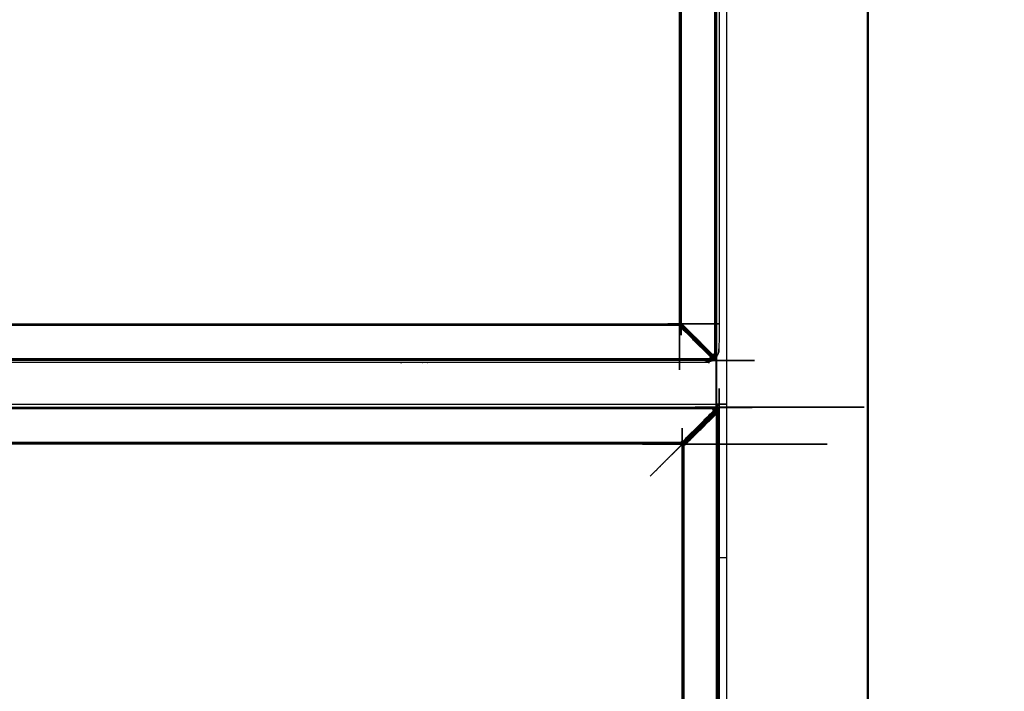
# Model space of a CAD drawing. Units: millimetres. Extents: x -121 to 117, y -104 to 106.
# Drawn here: x -20 to 9, y -84 to -64 of the extents above; entities that cross this region are included whole.
import ezdxf

# ---------------------------------------------------------------- set-up
doc = ezdxf.new("R2010")
doc.units = ezdxf.units.MM
doc.header["$MEASUREMENT"] = 0
doc.layers.add('PROIEZIONI 2D$Visible$Curves', color=7, linetype='Continuous', true_color=0x000000)
doc.layers.add('PROIEZIONI 2D$Visible$SceneSilhouetteCurves', color=7, linetype='Continuous', lineweight=50, true_color=0x000000)

msp = doc.modelspace()

# ---------------------------------------------------------------- linework, layer by layer
at = {"layer": 'PROIEZIONI 2D$Visible$Curves', "color": 18, "lineweight": -3, "true_color": 0x000000}
for points in [[(0.597, -90.836), (0.597, -53.836), (0.597, -16.836)], [(0.257, -74.032), (0.257, -53.726), (0.257, -33.421)], [(0.273, -74.073), (0.273, -53.726), (0.273, -33.38)], [(-0.809, -73.017), (-0.809, -53.726), (-0.809, -34.436)], [(-0.799, -73.012), (-0.799, -53.726), (-0.799, -34.441)], [(-0.784, -73.006), (-0.784, -53.726), (-0.784, -34.447)], [(-31.637, -73.054), (-16.242, -73.054), (-0.847, -73.054)], [(-0.803, -73.046), (-0.805, -73.047), (-0.806, -73.048)], [(-0.784, -73.006), (-0.774, -73.002), (-0.765, -72.998)], [(0.205, -74.001), (-0.269, -73.527), (-0.742, -73.054)], [(-31.633, -73.065), (-16.242, -73.065), (-0.852, -73.065)], [(-31.626, -73.08), (-16.242, -73.08), (-0.858, -73.08)], [(-31.619, -73.098), (-16.242, -73.098), (-0.866, -73.099)], [(-0.816, -73.057), (-0.817, -73.059), (-0.817, -73.061)], [(-0.802, -73.103), (-0.806, -73.113), (-0.81, -73.122)], [(-0.801, -73.065), (-0.802, -73.067), (-0.803, -73.069)], [(-0.802, -73.103), (-0.31, -73.596), (0.182, -74.088)], [(-0.795, -73.061), (-0.797, -73.062), (-0.799, -73.062)], [(-0.792, -73.077), (-0.271, -73.597), (0.249, -74.118)], [(0.254, -74.112), (-0.266, -73.592), (-0.786, -73.072)], [(0.224, -74.046), (-0.268, -73.554), (-0.76, -73.062)], [(-32.693, -74.137), (-16.242, -74.137), (0.209, -74.137)], [(-32.653, -74.121), (-16.242, -74.121), (0.168, -74.121)], [(0.137, -74.068), (0.16, -74.078), (0.182, -74.088)], [(0.209, -74.137), (0.188, -74.129), (0.168, -74.121)], [(0.224, -74.046), (0.214, -74.023), (0.205, -74.001)], [(0.246, -74.151), (0.241, -74.149), (0.236, -74.147)], [(0.257, -74.032), (0.265, -74.052), (0.273, -74.073)], [(0.279, -74.131), (0.279, -74.13), (0.279, -74.13)], [(0.287, -74.11), (0.285, -74.105), (0.283, -74.1)], [(0.294, -75.558), (-55.834, -75.558), (-111.961, -75.558)], [(0.253, -75.574), (-55.834, -75.574), (-111.921, -75.574)], [(0.208, -75.592), (-55.834, -75.592), (-111.875, -75.592)], [(0.267, -75.607), (-0.225, -76.099), (-0.717, -76.591)], [(0.334, -75.577), (-0.186, -76.097), (-0.707, -76.618)], [(-0.701, -76.623), (-0.181, -76.103), (0.339, -75.583)], [(-0.675, -76.633), (-0.183, -76.141), (0.309, -75.649)], [(-0.657, -76.641), (-0.184, -76.167), (0.29, -75.694)], [(0.267, -75.607), (0.245, -75.617), (0.222, -75.626)], [(0.253, -75.574), (0.273, -75.566), (0.294, -75.558)], [(0.29, -75.694), (0.299, -75.672), (0.309, -75.649)], [(0.331, -75.544), (0.326, -75.546), (0.321, -75.548)], [(0.358, -75.622), (0.35, -75.643), (0.342, -75.663)], [(0.342, -90.635), (0.342, -83.149), (0.342, -75.663)], [(0.358, -90.676), (0.358, -83.149), (0.358, -75.622)], [(0.372, -75.585), (0.37, -75.59), (0.368, -75.595)], [(0.324, -90.59), (0.324, -83.149), (0.324, -75.708)], [(-0.762, -76.641), (-55.834, -76.641), (-110.905, -76.641)], [(-0.767, -76.63), (-55.834, -76.63), (-110.901, -76.63)], [(-0.773, -76.615), (-55.834, -76.615), (-110.894, -76.615)], [(-0.781, -76.596), (-55.834, -76.596), (-110.887, -76.596)], [(-0.773, -76.615), (-0.777, -76.606), (-0.781, -76.596)], [(-0.732, -76.634), (-0.732, -76.636), (-0.731, -76.638)], [(-0.724, -89.62), (-0.724, -83.149), (-0.724, -76.678)], [(-0.721, -76.647), (-0.72, -76.648), (-0.718, -76.649)], [(-0.718, -76.626), (-0.717, -76.628), (-0.716, -76.63)], [(-0.714, -76.633), (-0.712, -76.633), (-0.71, -76.634)], [(-0.714, -89.615), (-0.714, -83.149), (-0.714, -76.683)], [(-0.699, -89.609), (-0.699, -83.149), (-0.699, -76.689)], [(-0.675, -76.633), (-0.666, -76.637), (-0.657, -76.641)], [(0.597, -80.036), (0.484, -80.036), (0.372, -80.036)]]:
    msp.add_open_spline(points, degree=2, dxfattribs=at)
at = {"layer": 'PROIEZIONI 2D$Visible$Curves', "color": 18, "true_color": 0x000000}
msp.add_open_spline([(4.797, -16.836), (4.797, -53.836), (4.797, -90.836)], degree=2, dxfattribs=at)
at = {"layer": 'PROIEZIONI 2D$Visible$Curves', "color": 18, "lineweight": -3, "true_color": 0x000000}
for points, knots in [([(0.259, -33.331), (0.264, -33.327), (0.269, -33.323), (0.274, -33.323), (0.278, -33.323), (0.282, -33.326), (0.285, -33.33), (0.286, -33.336), (0.287, -33.343), (0.287, -53.726), (0.287, -74.11), (0.286, -74.117), (0.285, -74.123), (0.282, -74.127), (0.278, -74.13), (0.274, -74.13), (0.269, -74.13), (0.264, -74.126), (0.258, -74.122)], [1.041397, 1.041397, 1.041397, 2, 2, 3, 3, 4, 4, 5, 5, 6, 6, 7, 7, 8, 8, 9, 9, 10, 10, 10]), ([(-0.79, -73.074), (-0.795, -73.068), (-0.799, -73.062), (-0.803, -73.055), (-0.806, -73.048), (-0.809, -73.04), (-0.811, -73.032), (-0.812, -73.025), (-0.813, -73.018), (-0.813, -53.726), (-0.813, -34.435), (-0.812, -34.428), (-0.811, -34.421), (-0.809, -34.413), (-0.806, -34.405), (-0.803, -34.398), (-0.799, -34.391), (-0.795, -34.385), (-0.79, -34.38)], [9, 9, 9, 10, 10, 11, 11, 12, 12, 13, 13, 14, 14, 15, 15, 16, 16, 17, 17, 17.955708, 17.955708, 17.955708]), ([(0.239, -73.987), (0.239, -53.726), (0.239, -33.466), (0.238, -33.458), (0.236, -33.45)], [0, 0, 0, 1, 1, 2, 2, 2]), ([(0.281, -33.339), (0.282, -33.346), (0.283, -33.353), (0.283, -53.726), (0.283, -74.1), (0.282, -74.107), (0.281, -74.114)], [0, 0, 0, 1, 1, 2, 2, 3, 3, 3]), ([(0.287, -33.401), (0.307, -33.433), (0.326, -33.464), (0.341, -33.507), (0.356, -33.549), (0.361, -33.594), (0.366, -33.639), (0.366, -37.636), (0.366, -41.633), (0.366, -41.815), (0.366, -41.997), (0.366, -42.141), (0.366, -42.285), (0.366, -42.405), (0.366, -42.525), (0.366, -42.654), (0.366, -42.784), (0.366, -52.396), (0.366, -62.009), (0.366, -62.138), (0.366, -62.267), (0.366, -62.388), (0.366, -62.508), (0.366, -62.652), (0.366, -62.796), (0.366, -62.937), (0.366, -63.079), (0.366, -68.441), (0.366, -73.804), (0.361, -73.849), (0.356, -73.894), (0.341, -73.936), (0.326, -73.979), (0.307, -74.01), (0.287, -74.042)], [-11.822547, -11.822547, -11.822547, -11, -11, -10, -10, -9, -9, -8, -8, -7, -7, -6, -6, -5, -5, -4, -4, -3, -3, -2, -2, -1, -1, 0, 0, 1, 1, 2, 2, 3, 3, 4, 4, 4.822547, 4.822547, 4.822547]), ([(-0.765, -34.455), (-0.765, -53.726), (-0.765, -72.998), (-0.764, -73.005), (-0.764, -73.012)], [0, 0, 0, 1, 1, 2, 2, 2]), ([(-31.695, -73.074), (-31.689, -73.069), (-31.683, -73.065), (-31.676, -73.061), (-31.669, -73.057), (-31.661, -73.055), (-31.653, -73.052), (-31.646, -73.052), (-31.639, -73.051), (-16.242, -73.051), (-0.846, -73.051), (-0.839, -73.052), (-0.831, -73.052), (-0.824, -73.055), (-0.816, -73.057), (-0.809, -73.061), (-0.801, -73.065), (-0.796, -73.069), (-0.79, -73.074)], [-1, -1, -1, 0, 0, 1, 1, 2, 2, 3, 3, 4, 4, 5, 5, 6, 6, 7, 7, 8, 8, 8]), ([(-0.847, -73.054), (-0.85, -73.059), (-0.852, -73.065), (-0.845, -73.066), (-0.837, -73.066)], [0, 0, 0, 1, 1, 2, 2, 2]), ([(-0.846, -73.051), (-0.846, -73.052), (-0.847, -73.054), (-0.84, -73.055), (-0.833, -73.056)], [0, 0, 0, 1, 1, 2, 2, 2]), ([(-0.831, -73.052), (-0.832, -73.054), (-0.833, -73.056), (-0.835, -73.061), (-0.837, -73.066)], [0, 0, 0, 1, 1, 2, 2, 2]), ([(-0.813, -73.018), (-0.811, -73.017), (-0.809, -73.017), (-0.809, -73.024), (-0.808, -73.031)], [0, 0, 0, 1, 1, 2, 2, 2]), ([(-0.811, -73.032), (-0.81, -73.032), (-0.808, -73.031), (-0.803, -73.029), (-0.797, -73.026)], [0, 0, 0, 1, 1, 2, 2, 2]), ([(-0.809, -73.017), (-0.804, -73.014), (-0.799, -73.012), (-0.798, -73.019), (-0.797, -73.026)], [0, 0, 0, 1, 1, 2, 2, 2]), ([(-0.808, -73.031), (-0.805, -73.039), (-0.803, -73.046), (-0.798, -73.044), (-0.792, -73.042)], [0, 0, 0, 1, 1, 2, 2, 2]), ([(-0.803, -73.046), (-0.799, -73.054), (-0.795, -73.061), (-0.79, -73.059), (-0.785, -73.057)], [0, 0, 0, 1, 1, 2, 2, 2]), ([(-0.799, -73.012), (-0.791, -73.009), (-0.784, -73.006), (-0.783, -73.013), (-0.782, -73.02)], [0, 0, 0, 1, 1, 2, 2, 2]), ([(-0.782, -73.02), (-0.79, -73.023), (-0.797, -73.026), (-0.795, -73.034), (-0.792, -73.042), (-0.785, -73.039), (-0.777, -73.036)], [0, 0, 0, 1, 1, 2, 2, 3, 3, 3]), ([(-0.785, -73.057), (-0.78, -73.062), (-0.776, -73.068), (-0.267, -73.577), (0.242, -74.086), (0.248, -74.09), (0.254, -74.094)], [0, 0, 0, 1, 1, 2, 2, 3, 3, 3]), ([(-0.792, -73.042), (-0.789, -73.049), (-0.785, -73.057), (-0.777, -73.053), (-0.769, -73.05)], [0, 0, 0, 1, 1, 2, 2, 2]), ([(-0.777, -73.036), (-0.779, -73.028), (-0.782, -73.02), (-0.773, -73.016), (-0.764, -73.012), (-0.761, -73.02), (-0.758, -73.028), (-0.768, -73.032), (-0.777, -73.036)], [0, 0, 0, 1, 1, 2, 2, 3, 3, 4, 4, 4]), ([(-0.777, -73.036), (-0.773, -73.043), (-0.769, -73.05), (-0.76, -73.046), (-0.751, -73.043), (-0.755, -73.035), (-0.758, -73.028)], [0, 0, 0, 1, 1, 2, 2, 3, 3, 3]), ([(-0.776, -73.068), (-0.768, -73.065), (-0.76, -73.062), (-0.765, -73.056), (-0.769, -73.05)], [0, 0, 0, 1, 1, 2, 2, 2]), ([(-0.76, -73.062), (-0.751, -73.058), (-0.742, -73.054), (-0.746, -73.048), (-0.751, -73.043)], [0, 0, 0, 1, 1, 2, 2, 2]), ([(-0.858, -73.08), (-0.862, -73.089), (-0.866, -73.099), (-0.859, -73.099), (-0.852, -73.1)], [0, 0, 0, 1, 1, 2, 2, 2]), ([(-0.852, -73.065), (-0.855, -73.072), (-0.858, -73.08), (-0.851, -73.081), (-0.844, -73.082)], [0, 0, 0, 1, 1, 2, 2, 2]), ([(-0.828, -73.087), (-0.836, -73.084), (-0.844, -73.082), (-0.848, -73.091), (-0.852, -73.1), (-0.844, -73.103), (-0.836, -73.105), (-0.832, -73.096), (-0.828, -73.087)], [0, 0, 0, 1, 1, 2, 2, 3, 3, 4, 4, 4]), ([(-0.844, -73.082), (-0.841, -73.074), (-0.837, -73.066), (-0.83, -73.069), (-0.822, -73.071), (-0.825, -73.079), (-0.828, -73.087)], [0, 0, 0, 1, 1, 2, 2, 3, 3, 3]), ([(-0.828, -73.087), (-0.821, -73.091), (-0.813, -73.095), (-0.817, -73.104), (-0.821, -73.113), (-0.828, -73.109), (-0.836, -73.105)], [0, 0, 0, 1, 1, 2, 2, 3, 3, 3]), ([(-0.833, -73.056), (-0.825, -73.059), (-0.817, -73.061), (-0.82, -73.066), (-0.822, -73.071)], [0, 0, 0, 1, 1, 2, 2, 2]), ([(-0.822, -73.071), (-0.814, -73.075), (-0.807, -73.079), (-0.81, -73.087), (-0.813, -73.095)], [0, 0, 0, 1, 1, 2, 2, 2]), ([(0.137, -74.068), (-0.336, -73.595), (-0.81, -73.122), (-0.815, -73.117), (-0.821, -73.113)], [0, 0, 0, 1, 1, 2, 2, 2]), ([(-0.817, -73.061), (-0.81, -73.065), (-0.803, -73.069), (-0.805, -73.074), (-0.807, -73.079)], [0, 0, 0, 1, 1, 2, 2, 2]), ([(0.23, -74.117), (0.226, -74.111), (0.222, -74.105), (-0.287, -73.597), (-0.796, -73.088), (-0.801, -73.083), (-0.807, -73.079)], [0, 0, 0, 1, 1, 2, 2, 3, 3, 3]), ([(-0.796, -73.088), (-0.799, -73.096), (-0.802, -73.103), (-0.808, -73.099), (-0.813, -73.095)], [0, 0, 0, 1, 1, 2, 2, 2]), ([(-0.796, -73.088), (-0.794, -73.083), (-0.792, -73.077), (-0.797, -73.073), (-0.803, -73.069)], [0, 0, 0, 1, 1, 2, 2, 2]), ([(-0.776, -73.068), (-0.781, -73.07), (-0.786, -73.072), (-0.791, -73.067), (-0.795, -73.061)], [0, 0, 0, 1, 1, 2, 2, 2]), ([(-0.792, -73.077), (-0.791, -73.076), (-0.79, -73.074), (-0.788, -73.073), (-0.786, -73.072)], [0, 0, 0, 1, 1, 2, 2, 2]), ([(0.258, -74.122), (0.262, -74.127), (0.266, -74.133), (0.266, -74.138), (0.267, -74.142), (0.263, -74.145), (0.26, -74.148), (0.253, -74.15), (0.246, -74.151), (-16.242, -74.151), (-32.731, -74.151), (-32.738, -74.15), (-32.744, -74.148), (-32.748, -74.145), (-32.751, -74.142), (-32.751, -74.138), (-32.751, -74.133), (-32.747, -74.128), (-32.743, -74.123)], [11, 11, 11, 12, 12, 13, 13, 14, 14, 15, 15, 16, 16, 17, 17, 18, 18, 19, 19, 19.941651, 19.941651, 19.941651]), ([(0.25, -74.145), (0.243, -74.146), (0.236, -74.147), (-16.242, -74.147), (-32.721, -74.147), (-32.728, -74.146), (-32.735, -74.145)], [0, 0, 0, 1, 1, 2, 2, 3, 3, 3]), ([(0.123, -74.103), (-16.242, -74.103), (-32.607, -74.103), (-32.615, -74.102), (-32.623, -74.1)], [0, 0, 0, 1, 1, 2, 2, 2]), ([(0.164, -74.15), (0.151, -74.159), (0.138, -74.167), (0.096, -74.182), (0.053, -74.196), (0.009, -74.201), (-0.036, -74.206), (-4.082, -74.206), (-8.128, -74.206), (-8.282, -74.206), (-8.436, -74.206), (-8.58, -74.206), (-8.724, -74.206), (-8.844, -74.206), (-8.964, -74.206), (-9.093, -74.206), (-9.222, -74.206), (-17.384, -74.206), (-25.545, -74.206), (-25.675, -74.206), (-25.804, -74.206), (-25.924, -74.206), (-26.044, -74.206), (-26.188, -74.206), (-26.332, -74.206), (-26.481, -74.206), (-26.63, -74.206), (-29.531, -74.206), (-32.432, -74.206), (-32.477, -74.201), (-32.521, -74.196), (-32.564, -74.182), (-32.606, -74.167), (-32.619, -74.159), (-32.632, -74.151)], [6.662684, 6.662684, 6.662684, 7, 7, 8, 8, 9, 9, 10, 10, 11, 11, 12, 12, 13, 13, 14, 14, 15, 15, 16, 16, 17, 17, 18, 18, 19, 19, 20, 20, 21, 21, 22, 22, 22.334029, 22.334029, 22.334029]), ([(0.146, -74.082), (0.142, -74.075), (0.137, -74.068), (0.113, -74.068), (0.089, -74.068)], [0, 0, 0, 1, 1, 2, 2, 2]), ([(0.139, -74.1), (0.131, -74.102), (0.123, -74.103), (0.106, -74.086), (0.089, -74.068), (0.118, -74.081), (0.147, -74.093)], [0, 0, 0, 1, 1, 2, 2, 3, 3, 3]), ([(0.123, -74.103), (0.145, -74.112), (0.168, -74.121), (0.176, -74.12), (0.184, -74.119)], [0, 0, 0, 1, 1, 2, 2, 2]), ([(0.192, -74.111), (0.169, -74.102), (0.147, -74.093), (0.143, -74.096), (0.139, -74.1), (0.161, -74.109), (0.184, -74.119)], [0, 0, 0, 1, 1, 2, 2, 3, 3, 3]), ([(0.191, -74.1), (0.169, -74.091), (0.146, -74.082), (0.147, -74.087), (0.147, -74.093)], [0, 0, 0, 1, 1, 2, 2, 2]), ([(0.222, -74.105), (0.202, -74.096), (0.182, -74.088), (0.187, -74.094), (0.191, -74.1)], [0, 0, 0, 1, 1, 2, 2, 2]), ([(0.223, -74.134), (0.204, -74.126), (0.184, -74.119), (0.188, -74.115), (0.192, -74.111), (0.211, -74.119), (0.231, -74.127)], [0, 0, 0, 1, 1, 2, 2, 3, 3, 3]), ([(0.192, -74.111), (0.192, -74.106), (0.191, -74.1), (0.211, -74.109), (0.23, -74.117)], [0, 0, 0, 1, 1, 2, 2, 2]), ([(0.236, -74.003), (0.238, -73.995), (0.239, -73.987), (0.222, -73.97), (0.205, -73.953), (0.217, -73.982), (0.229, -74.011)], [0, 0, 0, 1, 1, 2, 2, 3, 3, 3]), ([(0.218, -74.01), (0.211, -74.005), (0.205, -74.001), (0.205, -73.977), (0.205, -73.953)], [0, 0, 0, 1, 1, 2, 2, 2]), ([(0.236, -74.147), (0.223, -74.142), (0.209, -74.137), (0.216, -74.135), (0.223, -74.134)], [0, 0, 0, 1, 1, 2, 2, 2]), ([(0.237, -74.055), (0.227, -74.033), (0.218, -74.01), (0.223, -74.011), (0.229, -74.011)], [0, 0, 0, 1, 1, 2, 2, 2]), ([(0.222, -74.105), (0.235, -74.111), (0.249, -74.118), (0.253, -74.123), (0.257, -74.129)], [0, 0, 0, 1, 1, 2, 2, 2]), ([(0.242, -74.086), (0.233, -74.066), (0.224, -74.046), (0.23, -74.051), (0.237, -74.055)], [0, 0, 0, 1, 1, 2, 2, 2]), ([(0.25, -74.145), (0.237, -74.139), (0.223, -74.134), (0.227, -74.131), (0.231, -74.127), (0.244, -74.133), (0.257, -74.138)], [0, 0, 0, 1, 1, 2, 2, 3, 3, 3]), ([(0.248, -74.056), (0.238, -74.033), (0.229, -74.011), (0.233, -74.007), (0.236, -74.003), (0.246, -74.025), (0.255, -74.048)], [0, 0, 0, 1, 1, 2, 2, 3, 3, 3]), ([(0.231, -74.127), (0.231, -74.122), (0.23, -74.117), (0.244, -74.123), (0.257, -74.129)], [0, 0, 0, 1, 1, 2, 2, 2]), ([(0.248, -74.056), (0.242, -74.055), (0.237, -74.055), (0.245, -74.075), (0.254, -74.094)], [0, 0, 0, 1, 1, 2, 2, 2]), ([(0.239, -73.987), (0.248, -74.009), (0.257, -74.032), (0.256, -74.04), (0.255, -74.048)], [0, 0, 0, 1, 1, 2, 2, 2]), ([(0.242, -74.086), (0.248, -74.099), (0.254, -74.112), (0.259, -74.116), (0.265, -74.12)], [0, 0, 0, 1, 1, 2, 2, 2]), ([(0.27, -74.087), (0.263, -74.067), (0.255, -74.048), (0.251, -74.052), (0.248, -74.056), (0.256, -74.075), (0.264, -74.095)], [0, 0, 0, 1, 1, 2, 2, 3, 3, 3]), ([(0.249, -74.118), (0.253, -74.12), (0.258, -74.122), (0.256, -74.117), (0.254, -74.112)], [0, 0, 0, 1, 1, 2, 2, 2]), ([(0.26, -74.148), (0.255, -74.147), (0.25, -74.145), (0.254, -74.142), (0.257, -74.138), (0.262, -74.14), (0.267, -74.142)], [0, 0, 0, 1, 1, 2, 2, 3, 3, 3]), ([(0.264, -74.095), (0.259, -74.094), (0.254, -74.094), (0.259, -74.107), (0.265, -74.12)], [0, 0, 0, 1, 1, 2, 2, 2]), ([(0.257, -74.138), (0.257, -74.134), (0.257, -74.129), (0.261, -74.131), (0.266, -74.133)], [0, 0, 0, 1, 1, 2, 2, 2]), ([(0.281, -74.114), (0.276, -74.1), (0.27, -74.087), (0.267, -74.091), (0.264, -74.095), (0.269, -74.108), (0.275, -74.121)], [0, 0, 0, 1, 1, 2, 2, 3, 3, 3]), ([(0.275, -74.121), (0.27, -74.121), (0.265, -74.12), (0.267, -74.125), (0.269, -74.13)], [0, 0, 0, 1, 1, 2, 2, 2]), ([(0.283, -74.1), (0.278, -74.086), (0.273, -74.073), (0.272, -74.08), (0.27, -74.087)], [0, 0, 0, 1, 1, 2, 2, 2]), ([(0.285, -74.123), (0.283, -74.119), (0.281, -74.114), (0.278, -74.117), (0.275, -74.121), (0.277, -74.126), (0.278, -74.13)], [0, 0, 0, 1, 1, 2, 2, 3, 3, 3]), ([(0.343, -75.573), (0.349, -75.569), (0.354, -75.565), (0.359, -75.565), (0.363, -75.565), (0.367, -75.568), (0.37, -75.572), (0.371, -75.578), (0.372, -75.585), (0.372, -83.149), (0.372, -90.713), (0.371, -90.72), (0.37, -90.726), (0.367, -90.73), (0.363, -90.733), (0.359, -90.733), (0.354, -90.733), (0.349, -90.729), (0.343, -90.725)], [1, 1, 1, 2, 2, 3, 3, 4, 4, 5, 5, 6, 6, 7, 7, 8, 8, 9, 9, 10, 10, 10]), ([(0.366, -75.581), (0.367, -75.588), (0.368, -75.595), (0.368, -83.149), (0.368, -90.703), (0.367, -90.71), (0.366, -90.717)], [0, 0, 0, 1, 1, 2, 2, 3, 3, 3]), ([(-112.011, -75.573), (-112.015, -75.567), (-112.019, -75.562), (-112.019, -75.557), (-112.019, -75.553), (-112.016, -75.55), (-112.012, -75.546), (-112.006, -75.545), (-111.999, -75.544), (-55.834, -75.544), (0.331, -75.544), (0.338, -75.545), (0.345, -75.546), (0.348, -75.55), (0.352, -75.553), (0.351, -75.557), (0.351, -75.562), (0.347, -75.567), (0.343, -75.573)], [-3.989695, -3.989695, -3.989695, -3, -3, -2, -2, -1, -1, 0, 0, 1, 1, 2, 2, 3, 3, 4, 4, 5, 5, 5]), ([(-112.003, -75.55), (-111.996, -75.549), (-111.989, -75.548), (-55.834, -75.548), (0.321, -75.548), (0.328, -75.549), (0.335, -75.55)], [0, 0, 0, 1, 1, 2, 2, 3, 3, 3]), ([(-111.988, -75.448), (-55.833, -75.448), (0.322, -75.448), (0.338, -75.454), (0.354, -75.461), (0.36, -75.477), (0.367, -75.494), (0.367, -75.531), (0.367, -75.569)], [9, 9, 9, 10, 10, 11, 11, 12, 12, 12.004899, 12.004899, 12.004899]), ([(-0.722, -76.616), (-0.716, -76.611), (-0.711, -76.607), (-0.202, -76.098), (0.307, -75.59), (0.311, -75.584), (0.315, -75.578)], [0, 0, 0, 1, 1, 2, 2, 3, 3, 3]), ([(-0.705, -89.677), (-0.71, -89.671), (-0.714, -89.665), (-0.718, -89.658), (-0.721, -89.651), (-0.724, -89.643), (-0.726, -89.635), (-0.727, -89.628), (-0.728, -89.621), (-0.728, -83.149), (-0.728, -76.677), (-0.727, -76.67), (-0.726, -76.663), (-0.724, -76.655), (-0.721, -76.647), (-0.718, -76.64), (-0.714, -76.633), (-0.709, -76.627), (-0.705, -76.621)], [9, 9, 9, 10, 10, 11, 11, 12, 12, 13, 13, 14, 14, 15, 15, 16, 16, 17, 17, 18, 18, 18]), ([(-0.725, -76.573), (-0.251, -76.1), (0.222, -75.626), (0.227, -75.62), (0.231, -75.613)], [0, 0, 0, 1, 1, 2, 2, 2]), ([(0.339, -75.601), (0.333, -75.605), (0.327, -75.609), (-0.182, -76.118), (-0.691, -76.627), (-0.695, -76.633), (-0.7, -76.638)], [0, 0, 0, 1, 1, 2, 2, 3, 3, 3]), ([(0.224, -75.595), (0.216, -75.593), (0.208, -75.592), (0.191, -75.609), (0.174, -75.626), (0.203, -75.614), (0.232, -75.602)], [0, 0, 0, 1, 1, 2, 2, 3, 3, 3]), ([(0.208, -75.592), (0.23, -75.583), (0.253, -75.574), (0.261, -75.575), (0.269, -75.576)], [0, 0, 0, 1, 1, 2, 2, 2]), ([(0.277, -75.584), (0.254, -75.593), (0.232, -75.602), (0.228, -75.598), (0.224, -75.595), (0.246, -75.586), (0.269, -75.576)], [0, 0, 0, 1, 1, 2, 2, 3, 3, 3]), ([(0.276, -75.594), (0.254, -75.604), (0.231, -75.613), (0.232, -75.608), (0.232, -75.602)], [0, 0, 0, 1, 1, 2, 2, 2]), ([(0.307, -75.59), (0.287, -75.598), (0.267, -75.607), (0.272, -75.601), (0.276, -75.594)], [0, 0, 0, 1, 1, 2, 2, 2]), ([(0.308, -75.561), (0.289, -75.568), (0.269, -75.576), (0.273, -75.58), (0.277, -75.584), (0.296, -75.575), (0.316, -75.567)], [0, 0, 0, 1, 1, 2, 2, 3, 3, 3]), ([(0.277, -75.584), (0.277, -75.589), (0.276, -75.594), (0.296, -75.586), (0.315, -75.578)], [0, 0, 0, 1, 1, 2, 2, 2]), ([(0.354, -75.461), (0.347, -75.469), (0.34, -75.477), (0.321, -75.497), (0.303, -75.517), (0.291, -75.531), (0.278, -75.544)], [0, 0, 0, 1, 1, 2, 2, 2.467627, 2.467627, 2.467627]), ([(0.355, -90.69), (0.348, -90.67), (0.34, -90.651), (0.331, -90.628), (0.321, -90.606), (0.318, -90.61), (0.314, -90.614), (0.302, -90.585), (0.29, -90.556), (0.29, -83.149), (0.29, -75.742), (0.302, -75.713), (0.314, -75.684)], [0, 0, 0, 1, 1, 2, 2, 3, 3, 4, 4, 5, 5, 6, 6, 6]), ([(0.303, -75.685), (0.296, -75.689), (0.29, -75.694), (0.29, -75.718), (0.29, -75.742)], [0, 0, 0, 1, 1, 2, 2, 2]), ([(0.321, -75.692), (0.323, -75.7), (0.324, -75.708), (0.307, -75.725), (0.29, -75.742)], [0, 0, 0, 1, 1, 2, 2, 2]), ([(0.321, -75.548), (0.308, -75.553), (0.294, -75.558), (0.301, -75.559), (0.308, -75.561)], [0, 0, 0, 1, 1, 2, 2, 2]), ([(0.322, -75.64), (0.312, -75.662), (0.303, -75.685), (0.308, -75.684), (0.314, -75.684)], [0, 0, 0, 1, 1, 2, 2, 2]), ([(0.307, -75.59), (0.32, -75.583), (0.334, -75.577), (0.338, -75.572), (0.342, -75.566)], [0, 0, 0, 1, 1, 2, 2, 2]), ([(0.335, -75.55), (0.322, -75.555), (0.308, -75.561), (0.312, -75.564), (0.316, -75.567), (0.329, -75.562), (0.342, -75.557)], [0, 0, 0, 1, 1, 2, 2, 3, 3, 3]), ([(0.327, -75.609), (0.318, -75.629), (0.309, -75.649), (0.315, -75.644), (0.322, -75.64)], [0, 0, 0, 1, 1, 2, 2, 2]), ([(0.333, -75.639), (0.323, -75.662), (0.314, -75.684), (0.318, -75.688), (0.321, -75.692), (0.331, -75.67), (0.34, -75.647)], [0, 0, 0, 1, 1, 2, 2, 3, 3, 3]), ([(0.316, -75.567), (0.316, -75.573), (0.315, -75.578), (0.329, -75.572), (0.342, -75.566)], [0, 0, 0, 1, 1, 2, 2, 2]), ([(0.333, -75.639), (0.327, -75.64), (0.322, -75.64), (0.33, -75.62), (0.339, -75.601)], [0, 0, 0, 1, 1, 2, 2, 2]), ([(0.324, -75.708), (0.333, -75.686), (0.342, -75.663), (0.341, -75.655), (0.34, -75.647)], [0, 0, 0, 1, 1, 2, 2, 2]), ([(0.327, -75.609), (0.333, -75.596), (0.339, -75.583), (0.344, -75.578), (0.35, -75.574)], [0, 0, 0, 1, 1, 2, 2, 2]), ([(0.355, -75.608), (0.348, -75.628), (0.34, -75.647), (0.336, -75.643), (0.333, -75.639), (0.341, -75.62), (0.349, -75.6)], [0, 0, 0, 1, 1, 2, 2, 3, 3, 3]), ([(0.334, -75.577), (0.338, -75.575), (0.343, -75.573), (0.341, -75.578), (0.339, -75.583)], [0, 0, 0, 1, 1, 2, 2, 2]), ([(0.345, -75.546), (0.34, -75.548), (0.335, -75.55), (0.339, -75.553), (0.342, -75.557), (0.347, -75.555), (0.352, -75.553)], [0, 0, 0, 1, 1, 2, 2, 3, 3, 3]), ([(0.349, -75.6), (0.344, -75.601), (0.339, -75.601), (0.344, -75.588), (0.35, -75.574)], [0, 0, 0, 1, 1, 2, 2, 2]), ([(0.342, -75.557), (0.342, -75.561), (0.342, -75.566), (0.346, -75.564), (0.351, -75.562)], [0, 0, 0, 1, 1, 2, 2, 2]), ([(0.366, -75.581), (0.361, -75.594), (0.355, -75.608), (0.352, -75.604), (0.349, -75.6), (0.354, -75.587), (0.36, -75.574)], [0, 0, 0, 1, 1, 2, 2, 3, 3, 3]), ([(0.36, -75.574), (0.355, -75.574), (0.35, -75.574), (0.352, -75.57), (0.354, -75.565)], [0, 0, 0, 1, 1, 2, 2, 2]), ([(0.368, -75.595), (0.363, -75.609), (0.358, -75.622), (0.357, -75.615), (0.355, -75.608)], [0, 0, 0, 1, 1, 2, 2, 2]), ([(0.37, -75.572), (0.368, -75.576), (0.366, -75.581), (0.363, -75.577), (0.36, -75.574), (0.362, -75.569), (0.363, -75.565)], [0, 0, 0, 1, 1, 2, 2, 3, 3, 3]), ([(-0.673, -76.667), (-0.665, -76.671), (-0.657, -76.674), (-0.184, -76.208), (0.29, -75.742)], [0, 0, 0, 1, 1, 2, 2, 2]), ([(-0.751, -76.59), (-0.754, -76.581), (-0.758, -76.573), (-0.769, -76.585), (-0.781, -76.596), (-0.774, -76.596), (-0.767, -76.595)], [0, 0, 0, 1, 1, 2, 2, 3, 3, 3]), ([(-0.717, -76.591), (-0.721, -76.582), (-0.725, -76.573), (-0.73, -76.578), (-0.736, -76.582)], [0, 0, 0, 1, 1, 2, 2, 2]), ([(-0.705, -76.621), (-0.711, -76.626), (-0.716, -76.63), (-0.724, -76.634), (-0.731, -76.638), (-0.739, -76.64), (-0.746, -76.643), (-0.754, -76.643), (-0.761, -76.644), (-55.834, -76.644), (-110.907, -76.644), (-110.914, -76.643), (-110.921, -76.643), (-110.929, -76.64), (-110.937, -76.638), (-110.944, -76.634), (-110.951, -76.63), (-110.957, -76.626), (-110.962, -76.621)], [-1, -1, -1, 0, 0, 1, 1, 2, 2, 3, 3, 4, 4, 5, 5, 6, 6, 7, 7, 8, 8, 8]), ([(-0.711, -76.626), (-0.733, -76.648), (-0.756, -76.671), (-0.784, -76.699), (-0.813, -76.728), (-0.82, -76.735), (-0.827, -76.742), (-0.851, -76.766), (-0.875, -76.79), (-0.915, -76.829), (-0.954, -76.869), (-1.007, -76.922), (-1.06, -76.975), (-1.126, -77.04), (-1.191, -77.105), (-1.266, -77.181), (-1.341, -77.256), (-1.424, -77.339), (-1.507, -77.422), (-1.595, -77.51), (-1.683, -77.598)], [6.330017, 6.330017, 6.330017, 7, 7, 8, 8, 9, 9, 10, 10, 11, 11, 12, 12, 13, 13, 14, 14, 15, 15, 16, 16, 16]), ([(-0.767, -76.63), (-0.77, -76.622), (-0.773, -76.615), (-0.766, -76.614), (-0.759, -76.613)], [0, 0, 0, 1, 1, 2, 2, 2]), ([(-0.743, -76.608), (-0.751, -76.61), (-0.759, -76.613), (-0.763, -76.604), (-0.767, -76.595), (-0.759, -76.592), (-0.751, -76.59), (-0.747, -76.599), (-0.743, -76.608)], [0, 0, 0, 1, 1, 2, 2, 3, 3, 4, 4, 4]), ([(-0.762, -76.641), (-0.764, -76.635), (-0.767, -76.63), (-0.76, -76.629), (-0.752, -76.628)], [0, 0, 0, 1, 1, 2, 2, 2]), ([(-0.761, -76.644), (-0.761, -76.642), (-0.762, -76.641), (-0.755, -76.64), (-0.748, -76.639)], [0, 0, 0, 1, 1, 2, 2, 2]), ([(-0.759, -76.613), (-0.756, -76.621), (-0.752, -76.628), (-0.745, -76.626), (-0.737, -76.623), (-0.74, -76.616), (-0.743, -76.608)], [0, 0, 0, 1, 1, 2, 2, 3, 3, 3]), ([(-0.746, -76.643), (-0.747, -76.641), (-0.748, -76.639), (-0.75, -76.634), (-0.752, -76.628)], [0, 0, 0, 1, 1, 2, 2, 2]), ([(-0.743, -76.608), (-0.736, -76.604), (-0.728, -76.6), (-0.732, -76.591), (-0.736, -76.582), (-0.743, -76.586), (-0.751, -76.59)], [0, 0, 0, 1, 1, 2, 2, 3, 3, 3]), ([(-0.748, -76.639), (-0.74, -76.636), (-0.732, -76.634), (-0.735, -76.629), (-0.737, -76.623)], [0, 0, 0, 1, 1, 2, 2, 2]), ([(-0.737, -76.623), (-0.729, -76.62), (-0.722, -76.616), (-0.725, -76.608), (-0.728, -76.6)], [0, 0, 0, 1, 1, 2, 2, 2]), ([(-0.732, -76.634), (-0.725, -76.63), (-0.718, -76.626), (-0.72, -76.621), (-0.722, -76.616)], [0, 0, 0, 1, 1, 2, 2, 2]), ([(-0.711, -76.607), (-0.714, -76.599), (-0.717, -76.591), (-0.723, -76.596), (-0.728, -76.6)], [0, 0, 0, 1, 1, 2, 2, 2]), ([(-0.728, -76.677), (-0.726, -76.678), (-0.724, -76.678), (-0.724, -76.671), (-0.723, -76.664)], [0, 0, 0, 1, 1, 2, 2, 2]), ([(-0.726, -76.663), (-0.725, -76.663), (-0.723, -76.664), (-0.718, -76.666), (-0.712, -76.669)], [0, 0, 0, 1, 1, 2, 2, 2]), ([(-0.724, -76.678), (-0.719, -76.681), (-0.714, -76.683), (-0.713, -76.676), (-0.712, -76.669)], [0, 0, 0, 1, 1, 2, 2, 2]), ([(-0.723, -76.664), (-0.72, -76.656), (-0.718, -76.649), (-0.713, -76.651), (-0.707, -76.653)], [0, 0, 0, 1, 1, 2, 2, 2]), ([(-0.711, -76.607), (-0.709, -76.612), (-0.707, -76.618), (-0.712, -76.622), (-0.718, -76.626)], [0, 0, 0, 1, 1, 2, 2, 2]), ([(-0.718, -76.649), (-0.714, -76.641), (-0.71, -76.634), (-0.705, -76.636), (-0.7, -76.638)], [0, 0, 0, 1, 1, 2, 2, 2]), ([(-0.714, -76.683), (-0.706, -76.686), (-0.699, -76.689), (-0.698, -76.682), (-0.697, -76.675)], [0, 0, 0, 1, 1, 2, 2, 2]), ([(-0.697, -76.675), (-0.705, -76.672), (-0.712, -76.669), (-0.71, -76.661), (-0.707, -76.653), (-0.7, -76.656), (-0.692, -76.659)], [0, 0, 0, 1, 1, 2, 2, 3, 3, 3]), ([(-0.691, -76.627), (-0.696, -76.625), (-0.701, -76.623), (-0.706, -76.628), (-0.71, -76.634)], [0, 0, 0, 1, 1, 2, 2, 2]), ([(-0.707, -76.618), (-0.706, -76.619), (-0.705, -76.621), (-0.703, -76.622), (-0.701, -76.623)], [0, 0, 0, 1, 1, 2, 2, 2]), ([(-0.707, -76.653), (-0.704, -76.646), (-0.7, -76.638), (-0.692, -76.641), (-0.684, -76.645)], [0, 0, 0, 1, 1, 2, 2, 2]), ([(-0.699, -76.689), (-0.689, -76.693), (-0.68, -76.697), (-0.679, -76.69), (-0.678, -76.683)], [0, 0, 0, 1, 1, 2, 2, 2]), ([(-0.692, -76.659), (-0.694, -76.667), (-0.697, -76.675), (-0.688, -76.679), (-0.678, -76.683), (-0.676, -76.675), (-0.673, -76.667), (-0.683, -76.663), (-0.692, -76.659)], [0, 0, 0, 1, 1, 2, 2, 3, 3, 4, 4, 4]), ([(-0.692, -76.659), (-0.688, -76.652), (-0.684, -76.645), (-0.675, -76.648), (-0.666, -76.652), (-0.67, -76.66), (-0.673, -76.667)], [0, 0, 0, 1, 1, 2, 2, 3, 3, 3]), ([(-0.691, -76.627), (-0.683, -76.63), (-0.675, -76.633), (-0.68, -76.639), (-0.684, -76.645)], [0, 0, 0, 1, 1, 2, 2, 2]), ([(-0.68, -76.697), (-0.68, -83.149), (-0.68, -89.601), (-0.679, -89.608), (-0.679, -89.615)], [0, 0, 0, 1, 1, 2, 2, 2]), ([(-0.657, -76.674), (-0.657, -76.657), (-0.657, -76.641), (-0.661, -76.646), (-0.666, -76.652)], [0, 0, 0, 1, 1, 2, 2, 2])]:
    msp.add_open_spline(points, degree=2, knots=knots, dxfattribs=at)
at = {"layer": 'PROIEZIONI 2D$Visible$SceneSilhouetteCurves', "color": 18, "true_color": 0x000000}
msp.add_open_spline([(4.797, -16.836), (4.797, -53.836), (4.797, -90.836)], degree=2, dxfattribs=at)

doc.saveas('drawing.dxf')
